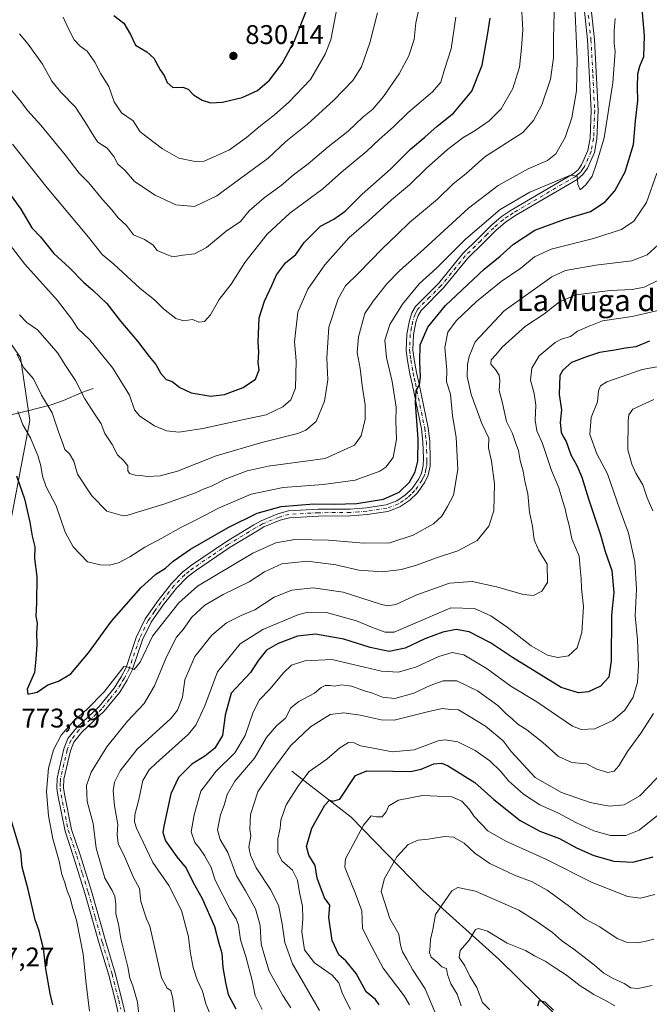
# Model space of a CAD drawing. Units: metres. Extents: x 648284 to 651743, y 4734652 to 4737040.
# Drawn here: x 650814 to 651047, y 4736033 to 4736398 of the extents above; entities that cross this region are included whole.
import ezdxf
from ezdxf.enums import TextEntityAlignment as Align

# ---------------------------------------------------------------- set-up
doc = ezdxf.new("R2010")
doc.units = ezdxf.units.M
doc.header["$MEASUREMENT"] = 0
doc.linetypes.add('DGN Style 4', pattern=[2.638475, 1.318413, -0.659207, 0.001648, -0.659207])
for name, color, linetype, lineweight in [('Arbolado forestal CxS', 92, 'Continuous', 0), ('Camino Cxs', 7, 'Continuous', 0), ('Camino eje', 30, 'DGN Style 4', 13), ('Corriente natural lineal', 142, 'Continuous', 13), ('Curva de nivel maestra', 30, 'Continuous', 30), ('Curva de nivel normal', 30, 'Continuous', 0), ('Punto de cota en terreno', 7, 'Continuous', 0), ('Rótulo de punto de cota en terreno', 7, 'Continuous', 0), ('Texto cartográfico', 7, 'Continuous', 0)]:
    doc.layers.add(name, color=color, linetype=linetype, lineweight=lineweight)
doc.styles.add('Style-Arial', font='txt')

# ---------------------------------------------------------------- blocks, each defined once
blk = doc.blocks.new('*U5')
at = {"layer": 'Arbolado forestal CxS', "color": 92, "linetype": 'Continuous', "lineweight": 0}
blk.add_polyline3d([(650810.5877, 4736213.3275, 771.394), (650817.5175, 4736249.8127, 780.7406), (650814.1239, 4736273.2061, 784.9975), (650802.7363, 4736289.3161, 785.7189)], dxfattribs=at)
blk = doc.blocks.new('*U6')
at = {"layer": 'Arbolado forestal CxS', "color": 92, "linetype": 'Continuous', "lineweight": 0}
blk.add_polyline3d([(650802.7363, 4736289.3161, 785.7189), (650814.1239, 4736273.2061, 784.9975), (650817.5175, 4736249.8127, 780.7406), (650810.5877, 4736213.3275, 771.394)], dxfattribs=at)
blk = doc.blocks.new('5PATER')
at = {"layer": 'Punto de cota en terreno', "linetype": 'Continuous', "lineweight": 0}
h = blk.add_hatch(color=51, dxfattribs=at)
edge = h.paths.add_edge_path()
edge.add_ellipse((0, 0), major_axis=(-0.11, -0.111), ratio=0.999422, start_angle=0, end_angle=360)
blk = doc.blocks.new('*U12')
at = {"layer": 'Camino Cxs', "color": 7, "linetype": 'Continuous', "lineweight": 0}
for points in [[(650850.8501, 4736027.9901, 770.8639), (650849.2701, 4736034.5601, 769.5487), (650846.8101, 4736044.1901, 769.808), (650843.2701, 4736055.8601, 770.4206), (650837.9801, 4736074.5901, 771.3746), (650833.7801, 4736088.0201, 770.0972), (650830.6001, 4736097.5601, 771.1369), (650827.9201, 4736110.8501, 770.6827), (650827.5101, 4736113.4501, 770.6319), (650827.6901, 4736117.2401, 770.3132), (650830.2201, 4736128.0601, 772.1799), (650831.6901, 4736131.8501, 771.7995), (650834.9301, 4736135.9601, 773.0495), (650843.2701, 4736143.7301, 771.9607), (650848.8201, 4736150.6101, 771.9534), (650851.4601, 4736154.7301, 771.8804), (650853.2101, 4736158.2201, 772.0634), (650857.0201, 4736169.3801, 774.2231), (650860.3501, 4736176.2701, 773.8269), (650865.1201, 4736183.0401, 773.0102), (650870.0401, 4736189.3401, 773.7785), (650874.1601, 4736193.5601, 774.0402), (650877.4501, 4736196.1501, 773.8829), (650890.4101, 4736204.9101, 775.7912), (650900.6201, 4736211.1001, 774.7633), (650903.2401, 4736212.6001, 774.2148), (650909.5101, 4736215.1701, 776.5626), (650913.3701, 4736216.2601, 777.5748), (650924.4701, 4736216.8801, 777.4662), (650936.2801, 4736216.9301, 777.0883), (650942.2901, 4736217.4501, 776.1412), (650949.6101, 4736218.5401, 776.2858), (650953.5901, 4736220.0001, 777.0478), (650956.8201, 4736222.2201, 776.8996), (650959.3001, 4736224.6201, 778.0371), (650961.7901, 4736228.2301, 776.7453), (650962.7701, 4736230.3201, 776.102), (650963.3901, 4736233.1901, 776.2168), (650963.4701, 4736235.8701, 776.5913), (650963.2701, 4736241.8701, 776.4934), (650962.6701, 4736246.7501, 776.048), (650959.2401, 4736263.3601, 778.272), (650958.4401, 4736267.1301, 777.0055), (650957.5601, 4736272.0801, 777.0498), (650957.0601, 4736275.8101, 777.5303), (650957.2701, 4736281.8801, 777.1655), (650958.2501, 4736286.9201, 777.5206), (650959.1701, 4736289.7601, 778.5321), (650960.5401, 4736292.1301, 778.7888), (650969.0701, 4736300.6601, 780.6857), (650978.0401, 4736311.7401, 780.4503), (650983.7801, 4736317.3301, 779.7229), (650988.6401, 4736322.2301, 779.808), (650992.2501, 4736325.2801, 781.4204), (650995.9501, 4736327.8001, 781.4982), (651018.9101, 4736341.2401, 782.1632), (651020.7301, 4736342.7801, 781.6751), (651022.0701, 4736344.6301, 781.1674), (651024.4101, 4736349.9701, 782.3097), (651025.2601, 4736354.5201, 782.5627), (651025.6601, 4736364.7601, 783.2907), (651024.2901, 4736390.9201, 784.2765), (651021.7501, 4736414.5501, 785.5472)], [(651024.2301, 4736414.8001, 785.2648), (651026.7901, 4736391.1201, 783.6349), (651028.1601, 4736364.7801, 782.7661), (651027.7501, 4736354.2401, 782.2649), (651026.8101, 4736349.2201, 782.2945), (651024.2501, 4736343.3801, 780.9667), (651022.5701, 4736341.0701, 780.5757), (651020.3601, 4736339.1901, 781.0025), (650997.2801, 4736325.6801, 780.1098), (650993.7701, 4736323.2801, 779.8401), (650990.3401, 4736320.3801, 779.5168), (650985.5401, 4736315.5501, 778.9254), (650979.8901, 4736310.0501, 779.9307), (650970.9301, 4736298.9801, 778.9165), (650962.5401, 4736290.6101, 777.8588), (650961.4701, 4736288.7401, 777.9715), (650960.6801, 4736286.2901, 778.1597), (650959.7601, 4736281.6001, 778.6946), (650959.5601, 4736275.9301, 778.4354), (650960.0301, 4736272.4601, 778.2001), (650960.8901, 4736267.6201, 776.2832), (650961.6901, 4736263.8701, 776.9522), (650965.1401, 4736247.1501, 776.3125), (650965.7701, 4736242.0701, 776.3651), (650965.9701, 4736235.8701, 776.4198), (650965.8901, 4736232.8801, 775.8518), (650965.1501, 4736229.5201, 776.2546), (650963.9701, 4736226.9801, 776.4232), (650961.2201, 4736223.0001, 777.6127), (650958.4101, 4736220.2701, 776.7377), (650954.7401, 4736217.7601, 776.1503), (650950.2301, 4736216.1101, 776.5587), (650942.5901, 4736214.9701, 776.8958), (650936.4001, 4736214.4301, 775.7522), (650924.5401, 4736214.3801, 775.2869), (650913.7901, 4736213.7801, 774.7042), (650910.3201, 4736212.8001, 773.6353), (650904.3401, 4736210.3501, 773.8446), (650901.8901, 4736208.9501, 773.828), (650891.7601, 4736202.8101, 773.7313), (650878.9301, 4736194.1301, 773.7633), (650875.8201, 4736191.6901, 772.9895), (650871.9201, 4736187.6901, 771.9502), (650867.1201, 4736181.5501, 772.0766), (650862.5101, 4736175.0001, 773.577), (650859.3401, 4736168.4401, 775.1012), (650855.5201, 4736157.2501, 772.0031), (650853.6401, 4736153.5001, 772.1516), (650850.8601, 4736149.1301, 771.416), (650845.1001, 4736142.0201, 772.4683), (650836.7801, 4736134.2601, 772.4795), (650833.8901, 4736130.6001, 772.023), (650832.6201, 4736127.3201, 771.1311), (650830.1701, 4736116.8801, 772.9164), (650830.0201, 4736113.5801, 772.9245), (650830.3801, 4736111.3001, 772.4858), (650833.0201, 4736098.2101, 771.1057), (650836.1601, 4736088.7901, 770.8603), (650840.3801, 4736075.3101, 772.4271), (650845.6701, 4736056.5601, 768.6933), (650849.2201, 4736044.8601, 769.7306), (650851.7001, 4736035.1601, 768.6238), (650853.3001, 4736028.4801, 769.2353)]]:
    blk.add_polyline3d(points, dxfattribs=at)

msp = doc.modelspace()

# ---------------------------------------------------------------- linework, layer by layer
at = {"layer": 'Arbolado forestal CxS', "color": 92, "linetype": 'Continuous', "lineweight": 0}
msp.add_polyline3d([(650810.5877, 4736213.3275, 771.394), (650817.5175, 4736249.8127, 780.7406), (650814.1239, 4736273.2061, 784.9975), (650802.7363, 4736289.3161, 785.7189)], dxfattribs=at)
at = {"layer": 'Camino Cxs', "color": 7, "linetype": 'Continuous', "lineweight": 0}
for points in [[(650850.8501, 4736027.9901, 770.8639), (650849.2701, 4736034.5601, 769.5487), (650846.8101, 4736044.1901, 769.808), (650843.2701, 4736055.8601, 770.4206), (650837.9801, 4736074.5901, 771.3746), (650833.7801, 4736088.0201, 770.0972), (650830.6001, 4736097.5601, 771.1369), (650827.9201, 4736110.8501, 770.6827), (650827.5101, 4736113.4501, 770.6319), (650827.6901, 4736117.2401, 770.3132), (650830.2201, 4736128.0601, 772.1799), (650831.6901, 4736131.8501, 771.7995), (650834.9301, 4736135.9601, 773.0495), (650843.2701, 4736143.7301, 771.9607), (650848.8201, 4736150.6101, 771.9534), (650851.4601, 4736154.7301, 771.8804), (650853.2101, 4736158.2201, 772.0634), (650857.0201, 4736169.3801, 774.2231), (650860.3501, 4736176.2701, 773.8269), (650865.1201, 4736183.0401, 773.0102), (650870.0401, 4736189.3401, 773.7785), (650874.1601, 4736193.5601, 774.0402), (650877.4501, 4736196.1501, 773.8829), (650890.4101, 4736204.9101, 775.7912), (650900.6201, 4736211.1001, 774.7633), (650903.2401, 4736212.6001, 774.2148), (650909.5101, 4736215.1701, 776.5626), (650913.3701, 4736216.2601, 777.5748), (650924.4701, 4736216.8801, 777.4662), (650936.2801, 4736216.9301, 777.0883), (650942.2901, 4736217.4501, 776.1412), (650949.6101, 4736218.5401, 776.2858), (650953.5901, 4736220.0001, 777.0478), (650956.8201, 4736222.2201, 776.8996), (650959.3001, 4736224.6201, 778.0371), (650961.7901, 4736228.2301, 776.7453), (650962.7701, 4736230.3201, 776.102), (650963.3901, 4736233.1901, 776.2168), (650963.4701, 4736235.8701, 776.5913), (650963.2701, 4736241.8701, 776.4934), (650962.6701, 4736246.7501, 776.048), (650959.2401, 4736263.3601, 778.272), (650958.4401, 4736267.1301, 777.0055), (650957.5601, 4736272.0801, 777.0498), (650957.0601, 4736275.8101, 777.5303), (650957.2701, 4736281.8801, 777.1655), (650958.2501, 4736286.9201, 777.5206), (650959.1701, 4736289.7601, 778.5321), (650960.5401, 4736292.1301, 778.7888), (650969.0701, 4736300.6601, 780.6857), (650978.0401, 4736311.7401, 780.4503), (650983.7801, 4736317.3301, 779.7229), (650988.6401, 4736322.2301, 779.808), (650992.2501, 4736325.2801, 781.4204), (650995.9501, 4736327.8001, 781.4982), (651018.9101, 4736341.2401, 782.1632), (651020.7301, 4736342.7801, 781.6751), (651022.0701, 4736344.6301, 781.1674), (651024.4101, 4736349.9701, 782.3097), (651025.2601, 4736354.5201, 782.5627), (651025.6601, 4736364.7601, 783.2907), (651024.2901, 4736390.9201, 784.2765), (651021.7501, 4736414.5501, 785.5472)], [(651024.2301, 4736414.8001, 785.2648), (651026.7901, 4736391.1201, 783.6349), (651028.1601, 4736364.7801, 782.7661), (651027.7501, 4736354.2401, 782.2649), (651026.8101, 4736349.2201, 782.2945), (651024.2501, 4736343.3801, 780.9667), (651022.5701, 4736341.0701, 780.5757), (651020.3601, 4736339.1901, 781.0025), (650997.2801, 4736325.6801, 780.1098), (650993.7701, 4736323.2801, 779.8401), (650990.3401, 4736320.3801, 779.5168), (650985.5401, 4736315.5501, 778.9254), (650979.8901, 4736310.0501, 779.9307), (650970.9301, 4736298.9801, 778.9165), (650962.5401, 4736290.6101, 777.8588), (650961.4701, 4736288.7401, 777.9715), (650960.6801, 4736286.2901, 778.1597), (650959.7601, 4736281.6001, 778.6946), (650959.5601, 4736275.9301, 778.4354), (650960.0301, 4736272.4601, 778.2001), (650960.8901, 4736267.6201, 776.2832), (650961.6901, 4736263.8701, 776.9522), (650965.1401, 4736247.1501, 776.3125), (650965.7701, 4736242.0701, 776.3651), (650965.9701, 4736235.8701, 776.4198), (650965.8901, 4736232.8801, 775.8518), (650965.1501, 4736229.5201, 776.2546), (650963.9701, 4736226.9801, 776.4232), (650961.2201, 4736223.0001, 777.6127), (650958.4101, 4736220.2701, 776.7377), (650954.7401, 4736217.7601, 776.1503), (650950.2301, 4736216.1101, 776.5587), (650942.5901, 4736214.9701, 776.8958), (650936.4001, 4736214.4301, 775.7522), (650924.5401, 4736214.3801, 775.2869), (650913.7901, 4736213.7801, 774.7042), (650910.3201, 4736212.8001, 773.6353), (650904.3401, 4736210.3501, 773.8446), (650901.8901, 4736208.9501, 773.828), (650891.7601, 4736202.8101, 773.7313), (650878.9301, 4736194.1301, 773.7633), (650875.8201, 4736191.6901, 772.9895), (650871.9201, 4736187.6901, 771.9502), (650867.1201, 4736181.5501, 772.0766), (650862.5101, 4736175.0001, 773.577), (650859.3401, 4736168.4401, 775.1012), (650855.5201, 4736157.2501, 772.0031), (650853.6401, 4736153.5001, 772.1516), (650850.8601, 4736149.1301, 771.416), (650845.1001, 4736142.0201, 772.4683), (650836.7801, 4736134.2601, 772.4795), (650833.8901, 4736130.6001, 772.023), (650832.6201, 4736127.3201, 771.1311), (650830.1701, 4736116.8801, 772.9164), (650830.0201, 4736113.5801, 772.9245), (650830.3801, 4736111.3001, 772.4858), (650833.0201, 4736098.2101, 771.1057), (650836.1601, 4736088.7901, 770.8603), (650840.3801, 4736075.3101, 772.4271), (650845.6701, 4736056.5601, 768.6933), (650849.2201, 4736044.8601, 769.7306), (650851.7001, 4736035.1601, 768.6238), (650853.3001, 4736028.4801, 769.2353)]]:
    msp.add_polyline3d(points, dxfattribs=at)
at = {"layer": 'Camino eje', "color": 30, "linetype": 'DGN Style 4', "lineweight": 13}
msp.add_polyline3d([(651024.2601, 4736402.8601, 785.3871), (651025.5401, 4736391.0201, 783.9527), (651026.2251, 4736377.9401, 784.3595), (651026.9101, 4736364.7701, 782.5435), (651026.5051, 4736354.3801, 782.2813), (651025.6101, 4736349.5951, 782.263), (651023.1601, 4736344.0051, 780.8756), (651022.4901, 4736343.0801, 780.6169), (651021.6501, 4736341.9251, 780.9935), (651020.5451, 4736340.9851, 781.3745), (651019.6351, 4736340.2151, 781.4857), (650996.6151, 4736326.7401, 780.6), (650994.8601, 4736325.5401, 780.7883), (650993.0101, 4736324.2801, 780.5248), (650989.4901, 4736321.3051, 779.6042), (650987.0601, 4736318.8551, 779.2224), (650984.6601, 4736316.4401, 779.2693), (650978.9651, 4736310.8951, 780.017), (650970.0001, 4736299.8201, 779.7171), (650965.8051, 4736295.6351, 779.6575), (650961.5401, 4736291.3701, 778.2066), (650960.8551, 4736290.1851, 778.2736), (650960.3201, 4736289.2501, 778.1741), (650959.4651, 4736286.6051, 777.788), (650959.0051, 4736284.2601, 777.9093), (650958.5151, 4736281.7401, 777.6941), (650958.3101, 4736275.8701, 777.4754), (650958.5601, 4736274.0051, 777.5854), (650958.7951, 4736272.2701, 777.5909), (650959.6651, 4736267.3751, 776.5806), (650960.0651, 4736265.4901, 777.1317), (650960.4651, 4736263.6151, 777.5945), (650963.9051, 4736246.9501, 776.1713), (650964.2051, 4736244.5101, 776.3132), (650964.5201, 4736241.9701, 776.4295), (650964.6201, 4736238.8701, 776.6737), (650964.7201, 4736235.8701, 776.5056), (650964.6801, 4736234.5301, 776.2837), (650964.6401, 4736233.0351, 776.0382), (650964.3301, 4736231.6001, 776.0509), (650963.9601, 4736229.9201, 776.1439), (650963.3701, 4736228.6501, 776.1101), (650962.8801, 4736227.6051, 775.9999), (650960.2601, 4736223.8101, 777.6246), (650958.8551, 4736222.4451, 777.0498), (650957.6151, 4736221.2451, 776.602), (650956.0001, 4736220.1351, 776.6974), (650954.1651, 4736218.8801, 776.5506), (650949.9201, 4736217.3251, 775.5052), (650942.4401, 4736216.2101, 776.5035), (650939.4351, 4736215.9501, 776.4764), (650936.3401, 4736215.6801, 776.4188), (650924.5051, 4736215.6301, 776.3762), (650913.5801, 4736215.0201, 776.13), (650909.9151, 4736213.9851, 775.0928), (650903.7901, 4736211.4751, 773.9326), (650901.2551, 4736210.0251, 774.2096), (650891.0851, 4736203.8601, 774.6461), (650884.6701, 4736199.5201, 773.903), (650878.1901, 4736195.1401, 773.6733), (650876.6351, 4736193.9201, 773.5815), (650874.9901, 4736192.6251, 773.1653), (650870.9801, 4736188.5151, 772.7613), (650866.1201, 4736182.2951, 772.2296), (650863.8151, 4736179.0201, 772.5175), (650861.4301, 4736175.6351, 773.55), (650858.1801, 4736168.9101, 774.1446), (650854.3651, 4736157.7351, 771.8509), (650852.5501, 4736154.1151, 771.3058), (650851.2301, 4736152.0551, 771.6284), (650849.8401, 4736149.8701, 771.6083), (650847.0651, 4736146.4301, 771.6557), (650844.1851, 4736142.8751, 771.7822), (650840.0251, 4736138.9951, 772.2266), (650835.8551, 4736135.1101, 772.512), (650832.7901, 4736131.2251, 771.1624), (650831.4201, 4736127.6901, 771.4859), (650830.1951, 4736122.4701, 771.1093), (650828.9301, 4736117.0601, 771.6223), (650828.8551, 4736115.4101, 771.6905), (650828.7651, 4736113.5151, 771.7755), (650829.1501, 4736111.0751, 771.5382), (650831.8101, 4736097.8851, 770.7566), (650834.9701, 4736088.4051, 770.4014), (650837.0701, 4736081.6901, 769.9441), (650839.1801, 4736074.9501, 771.8172), (650841.8251, 4736065.5751, 768.4104), (650844.4701, 4736056.2101, 769.4889), (650848.0151, 4736044.5251, 769.0286), (650850.4851, 4736034.8601, 769.0964), (650851.2751, 4736031.5751, 769.059)], dxfattribs=at)
at = {"layer": 'Corriente natural lineal', "color": 142, "linetype": 'Continuous', "lineweight": 13}
for points in [[(650841.0301, 4736261.6601, 791.4416), (650836.8301, 4736260.2101, 789.8154), (650829.9901, 4736257.2501, 787.0003), (650825.4401, 4736255.6301, 785.2871), (650816.3801, 4736253.3001, 780.6651), (650801.8501, 4736249.9801, 772.5078), (650799.0501, 4736249.1401, 771.0236), (650795.4001, 4736247.7701, 768.76), (650789.1601, 4736244.7001, 764.784), (650778.1101, 4736240.7701, 758.4367), (650770.8701, 4736237.1201, 753.9096), (650765.0801, 4736234.7501, 749.8532), (650763.1717, 4736234.3568, 748.7879)], [(650914.6101, 4736119.8301, 733.0582), (650936.6901, 4736102.7001, 722.0602), (650963.2701, 4736075.4801, 712.1647), (650991.5101, 4736049.9201, 702.6346), (651019.2101, 4736022.7201, 698.1907), (651042.7201, 4736002.9501, 694.7444), (651086.1201, 4735975.6701, 690.5815)]]:
    msp.add_polyline3d(points, dxfattribs=at)
at = {"layer": 'Curva de nivel maestra', "color": 30, "linetype": 'Continuous', "lineweight": 30, "flags": 128}
for points, elevation in [([(650812.68, 4736229.3601), (650815.6, 4736220.7201), (650817.59, 4736212.1401), (650818.38, 4736206.8701), (650819.46, 4736202.9501), (650819.28, 4736198.6501), (650820.17, 4736191.9601), (650820.09, 4736182.2501), (650819.75, 4736177.3001), (650820.32, 4736174.6501), (650820.06, 4736171.0201), (650820.21, 4736166.8001), (650819.81, 4736161.3501), (650819.26, 4736156.3201), (650816.57, 4736150.1801), (650816.83, 4736148.3401), (650820.24, 4736149.0601), (650824.24, 4736151.8201), (650828.24, 4736153.1101), (650832.72, 4736155.8401), (650839.26, 4736163.6201), (650847.85, 4736175.4201), (650858.69, 4736187.7401), (650864.23, 4736192.8201), (650867.88, 4736195.0901), (650870.7, 4736197.6901), (650877.12, 4736202.0701), (650891.08, 4736210.1401), (650901.76, 4736215.4701), (650910.69, 4736217.9301), (650922.83, 4736218.9101), (650930.34, 4736218.7401), (650938.76, 4736219.0601), (650948.66, 4736220.6401), (650954.5, 4736223.2401), (650958.22, 4736226.9801), (650960.37, 4736230.8401), (650961.32, 4736234.7401), (650961.47, 4736242.8401), (650960.45, 4736256.3101), (650960.79, 4736260.9801), (650962.02, 4736262.9801), (650962.39, 4736265.9201), (650962.08, 4736271.7401), (650962.19, 4736277.8301), (650965.04, 4736284.4101), (650971.62, 4736292.5001), (650986, 4736305.8701), (650991.9, 4736310.6901), (650996.88, 4736315.2201), (651004.74, 4736320.4401), (651015.84, 4736324.4501), (651025.33, 4736327.2501), (651030.75, 4736330.8701), (651034.35, 4736334.9801), (651038.18, 4736342.0701), (651041.32, 4736352.2001), (651042.04, 4736360.9301), (651042.89, 4736368.3001), (651042.77, 4736373.3001), (651042.96, 4736378.3001), (651043.67, 4736381.1701), (651045.11, 4736384.7601), (651045.41, 4736392.4901), (651044.27, 4736405.3001)], 775), ([(650884.46, 4736367.6401), (650888.99, 4736367.8001), (650896.22, 4736369.5501), (650901.98, 4736372.1901), (650906.42, 4736375.9701), (650911.13, 4736382.1401), (650915.53, 4736390.3801), (650921.03, 4736404.2901)], 825), ([(650805.71, 4736339.8501), (650814.23, 4736328.2001), (650818.26, 4736321.2201), (650821.55, 4736317.8801), (650826.46, 4736311.7001), (650832.24, 4736306.4601), (650837.57, 4736300.9301), (650840.96, 4736298.1801), (650846.16, 4736293.1601), (650851.17, 4736286.6801), (650857.48, 4736279.2901), (650861.82, 4736273.5801), (650864.25, 4736270.6401), (650866.14, 4736267.2101), (650868.03, 4736265.0601), (650870.33, 4736264.2401), (650873.11, 4736261.9901), (650877.3, 4736260.0901), (650884.69, 4736258.8401), (650889.76, 4736259.4101), (650896.64, 4736262.0101), (650901.22, 4736265.1601), (650902.56, 4736268.6401), (650902.23, 4736271.3601), (650902.38, 4736275.1601), (650902.15, 4736278.8501), (650902.61, 4736287.8401), (650904.48, 4736294.0001), (650907.28, 4736299.8601), (650909.04, 4736303.7801), (650912.3, 4736308.3101), (650916.11, 4736311.3201), (650919.22, 4736315.7601), (650925.31, 4736321.8801), (650930.17, 4736324.4501), (650934.43, 4736327.4001), (650940.7, 4736333.7101), (650951.2, 4736343.0401), (650958.66, 4736350.3901), (650964, 4736354.9201), (650968.57, 4736358.9901), (650974.6, 4736363.7901), (650981.43, 4736371.8901), (650985.16, 4736381.6201), (650987.15, 4736392.6301), (650988.18, 4736398.9901)], 800), ([(650848.64, 4736399.9201), (650852.39, 4736397.1801), (650854.87, 4736392.9901), (650856.72, 4736388.9601), (650860.9, 4736386.4601), (650863.46, 4736384.1901), (650865.92, 4736379.8201), (650867.3, 4736377.6801), (650868.46, 4736375.1301), (650870.62, 4736373.3401), (650874.3, 4736373.3601), (650876.26, 4736372.6501), (650878.2, 4736370.6001), (650881.41, 4736368.5601), (650884.46, 4736367.6401)], 825), ([(651047.22, 4736279.2001), (651042.22, 4736277.1301), (651038.36, 4736276.6701), (651034.43, 4736275.8701), (651028.69, 4736274.9901), (651023.89, 4736273.4001), (651018.36, 4736271.2901), (651015.07, 4736268.4301), (651014.01, 4736266.4601), (651013.74, 4736259.4401), (651014.55, 4736253.8201), (651014.08, 4736249.1101), (651014.51, 4736245.4501), (651015.18, 4736243.8601), (651016.37, 4736242.0501), (651018.02, 4736237.0901), (651020.3, 4736233.1201), (651022.18, 4736228.8501), (651024.58, 4736220.7501), (651029.05, 4736207.4101), (651030.77, 4736201.2201), (651033.22, 4736194.1501), (651034.02, 4736186.0101), (651033.17, 4736177.6801), (651033.06, 4736160.6501), (651032.16, 4736154.6501), (651029.07, 4736151.3001), (651024.67, 4736149.1601), (651020.9, 4736148.8801), (651014.46, 4736150.8701), (650996.49, 4736161.9301), (650988.28, 4736167.3701), (650980.41, 4736171.4901), (650975.61, 4736172.3601), (650970.62, 4736171.3901), (650963.99, 4736168.8401), (650956.61, 4736165.3801), (650950.71, 4736164.1601), (650943.71, 4736165.5901), (650933.98, 4736168.7701), (650923.46, 4736170.5401), (650916.78, 4736169.8001), (650909.56, 4736167.1801), (650905.33, 4736164.6501), (650902.27, 4736160.9101), (650899.33, 4736156.4201), (650892.24, 4736148.6801), (650889.93, 4736140.5201), (650888.96, 4736132.9601), (650886.16, 4736128.2901), (650882.38, 4736125.3801), (650877.65, 4736122.3801), (650872.61, 4736117.4401), (650869.88, 4736111.4501), (650867.17, 4736099.4401), (650866.89, 4736097.0101), (650867.86, 4736094.0101), (650872.04, 4736087.9801), (650875.46, 4736083.8801), (650878.09, 4736078.5101), (650881.45, 4736072.5401), (650886.03, 4736062.2101), (650887.66, 4736055.9801), (650888.78, 4736052.3201), (650889.08, 4736047.0101), (650890.14, 4736041.4001), (650891.09, 4736037.0201), (650893.94, 4736031.6701)], 750), ([(650946.99, 4736033.2001), (650945.64, 4736035.0801), (650942.23, 4736038.0001), (650938.46, 4736044.7501), (650934.62, 4736049.4901), (650932.09, 4736051.7401), (650929.6, 4736057.0401), (650928.39, 4736065.4801), (650928.76, 4736070.1701), (650926.8, 4736072.8501), (650924.03, 4736080.1701), (650923.33, 4736084.8701), (650920.98, 4736088.6601), (650920.15, 4736091.8201), (650922.11, 4736098.6601), (650926.9, 4736107.2001), (650928.6, 4736109.0801), (650929.9, 4736108.6301), (650932.43, 4736109.3901), (650938.23, 4736118.1901), (650942.51, 4736119.9201), (650952.04, 4736119.7501), (650958.66, 4736119.6101), (650962.58, 4736120.5201), (650967.32, 4736122.5701), (650970.15, 4736122.7601), (650972.35, 4736121.8701), (650982.54, 4736115.5501), (650989.54, 4736109.2501), (650999.23, 4736101.4801), (651006.56, 4736097.5401), (651013.9, 4736094.7801), (651020.22, 4736091.4201), (651026.55, 4736088.5601), (651033.97, 4736086.4801), (651041.03, 4736086.0101), (651048.62, 4736088.0401)], 725), ([(650826.12, 4736033.1601), (650825.07, 4736037.3001), (650823.55, 4736046.4801), (650822.67, 4736053.9901), (650821.71, 4736057.3201), (650821.02, 4736060.5701), (650819.54, 4736064.6601), (650817, 4736075.8801), (650814.66, 4736084.2101), (650814.2, 4736089.8001), (650808.24, 4736109.5501)], 775), ([(651005.78, 4736032.7501), (651006.41, 4736034.7101), (651008.47, 4736034.2901), (651011.67, 4736031.2201)], 700)]:
    msp.add_lwpolyline(points, dxfattribs=dict(at, elevation=elevation))
at = {"layer": 'Curva de nivel normal', "color": 30, "linetype": 'Continuous', "lineweight": 0, "flags": 128}
for points, elevation in [([(650812.71, 4736274.3701), (650815.28, 4736269.3201), (650818.87, 4736265.3101), (650821.92, 4736259.1601), (650825.82, 4736252.6901), (650828.16, 4736245.5701), (650829.83, 4736241.2501), (650830.52, 4736239.0801), (650832.22, 4736237.4401), (650833.84, 4736234.7301), (650835.18, 4736229.9301), (650840.54, 4736221.9401), (650846.16, 4736216.2301), (650852.21, 4736214.4401), (650853.94, 4736214.6701), (650857.83, 4736216.0101), (650867.24, 4736218.7401), (650874.09, 4736221.3001), (650878.99, 4736223.0201), (650882.14, 4736224.4601), (650884.92, 4736225.4401), (650889.98, 4736228.0901), (650898.08, 4736231.1901), (650905.9, 4736232.9401), (650926.96, 4736235.7101), (650937.95, 4736240.7001), (650940.42, 4736244.1001), (650941.79, 4736250.3401), (650941.81, 4736255.6801), (650940.68, 4736262.7801), (650940.02, 4736269.0601), (650938.9, 4736274.9701), (650939.38, 4736280.8701), (650941.69, 4736289.4601), (650944.81, 4736294.1201), (650949.85, 4736300.4601), (650954.56, 4736305.3401), (650963.6, 4736313.3001), (650980.17, 4736328.5901), (650991.08, 4736336.9601), (651002.2, 4736343.1401), (651009.39, 4736346.1901), (651012.57, 4736348.6801), (651015.96, 4736354.7901), (651018.42, 4736361.9801), (651020.16, 4736372.0601), (651020.44, 4736383.8201), (651019.27, 4736409.3501)], 785), ([(650804.3, 4736322.3601), (650815.66, 4736307.7201), (650827.76, 4736294.2601), (650833.18, 4736287.3401), (650835.37, 4736283.8801), (650839.74, 4736279.7001), (650848.3, 4736269.2601), (650854.56, 4736259.1801), (650856.34, 4736253.7501), (650858.28, 4736251.4101), (650863.75, 4736247.8701), (650868.24, 4736245.9601), (650872.78, 4736245.4301), (650881.72, 4736246.8601), (650897.49, 4736250.3701), (650905.1, 4736251.9301), (650911.28, 4736254.9101), (650914.28, 4736257.4501), (650916.08, 4736261.8301), (650916.26, 4736272.0001), (650915.68, 4736279.0401), (650916.91, 4736290.0101), (650920.6, 4736298.4601), (650926.93, 4736307.5101), (650935.92, 4736317.6401), (650943.12, 4736323.8801), (650951.62, 4736331.6001), (650958.27, 4736337.2101), (650964.46, 4736343.3001), (650972.31, 4736350.3001), (650978.03, 4736354.6401), (650982.6, 4736357.3001), (650987.78, 4736360.9101), (650992.31, 4736365.4001), (650996.54, 4736372.9101), (650998.99, 4736380.8701), (650999.74, 4736387.9601), (651000.25, 4736394.6501), (650999.72, 4736405.5401)], 795), ([(650962.15, 4736403.9801), (650960.66, 4736397.2101), (650960.01, 4736391.1201), (650958.08, 4736385.0001), (650954.46, 4736378.3001), (650948.66, 4736369.9701), (650944.66, 4736365.3001), (650941, 4736362.3001), (650935.56, 4736357.0801), (650928.18, 4736351.3101), (650920.71, 4736345.0301), (650915.33, 4736340.8701), (650910.76, 4736336.8901), (650904.41, 4736332.3901), (650898.9, 4736327.5701), (650895.68, 4736323.6501), (650890.34, 4736320.0101), (650883.09, 4736313.9401), (650878.55, 4736311.6501), (650874.32, 4736311.1501), (650870.57, 4736310.5501), (650867.91, 4736311.5101), (650864.8, 4736312.8601), (650863.14, 4736314.9301), (650860.04, 4736316.8801), (650855.97, 4736318.7001), (650853.34, 4736322.0601), (650850.34, 4736324.9101), (650848.01, 4736327.9601), (650844.55, 4736331.8101), (650839.46, 4736337.9401), (650835.82, 4736341.5101), (650830.6, 4736348.2901), (650821.58, 4736359.3801), (650816.71, 4736364.7701), (650814.23, 4736368.1001), (650808.43, 4736375.0801)], 810), ([(650813.78, 4736289.0101), (650816.5, 4736286.0901), (650820.38, 4736283.4201), (650824.81, 4736278.4101), (650827.99, 4736274.7201), (650830.57, 4736270.5701), (650834.45, 4736264.6201), (650837.94, 4736257.9001), (650840.23, 4736254.3801), (650842.24, 4736251.1601), (650844.01, 4736248.6201), (650845.36, 4736244.9801), (650848.1, 4736240.9101), (650850.05, 4736237.0301), (650852.36, 4736234.9201), (650853.9, 4736233.0001), (650853.94, 4736231.1801), (650854.55, 4736230.1401), (650856.58, 4736229.5101), (650858.73, 4736229.4501), (650861.02, 4736229.0501), (650865.91, 4736229.2401), (650872.24, 4736231.0701), (650886.57, 4736236.7601), (650903.56, 4736241.6701), (650916.9, 4736244.9601), (650919.81, 4736246.1701), (650923.68, 4736249.4601), (650926.72, 4736256.9401), (650928.03, 4736264.8601), (650927.69, 4736273.0701), (650928.38, 4736284.3701), (650931.8, 4736294.9601), (650934.56, 4736299.7201), (650939.4, 4736304.4501), (650948.24, 4736313.6301), (650953.73, 4736318.7301), (650958.26, 4736323.2201), (650968.7, 4736331.9401), (650974.45, 4736337.6001), (650979.2, 4736341.3301), (650986.23, 4736347.5901), (651000.23, 4736356.6401), (651004.24, 4736361.1001), (651007.26, 4736366.8401), (651010.55, 4736376.3901), (651011.7, 4736384.3001), (651011.61, 4736391.6101), (651011.98, 4736405.8001)], 790), ([(650975.41, 4736399.3201), (650973.66, 4736387.6001), (650971.2, 4736379.9701), (650969.86, 4736375.3001), (650966.8, 4736371.6401), (650957.82, 4736363.9701), (650952.4, 4736358.7401), (650947.02, 4736354.0001), (650942.43, 4736349.6201), (650933.04, 4736341.9301), (650926.1, 4736335.7101), (650913.9, 4736326.6301), (650905.56, 4736318.8701), (650897.24, 4736308.4301), (650892.12, 4736300.3201), (650887.78, 4736294.6601), (650884.46, 4736289.0301), (650882.24, 4736286.4701), (650880.24, 4736286.3201), (650877.91, 4736287.2401), (650874.59, 4736286.7601), (650871.7, 4736287.6801), (650867.13, 4736291.2001), (650863.74, 4736294.5201), (650858.43, 4736298.7101), (650848.66, 4736307.7701), (650844.36, 4736311.3801), (650839.36, 4736317.8501), (650824.04, 4736336.0901), (650811.1, 4736352.3001)], 805), ([(650813.1, 4736253.1101), (650814.02, 4736250.9601), (650814.93, 4736248.2701), (650817.84, 4736243.3801), (650819.36, 4736239.3901), (650820.57, 4736236.8601), (650821.68, 4736233.0301), (650822.22, 4736229.1301), (650823.66, 4736225.2301), (650827.27, 4736218.1301), (650830.66, 4736208.4301), (650833.65, 4736202.9401), (650838.98, 4736197.3801), (650843.58, 4736196.3201), (650847.1, 4736196.1601), (650850.39, 4736197.0301), (650854.57, 4736199.2101), (650860.24, 4736202.9001), (650866.5, 4736206.1801), (650873.51, 4736210.1701), (650879.74, 4736213.2401), (650887.46, 4736217.3701), (650899.56, 4736222.5301), (650911.41, 4736225.0001), (650926.29, 4736226.1401), (650938.08, 4736227.7201), (650947.34, 4736231.0401), (650949.5, 4736232.5001), (650952.24, 4736236.0601), (650953.4, 4736242.9001), (650953.24, 4736249.5301), (650953.34, 4736254.7801), (650951.86, 4736264.2301), (650949.74, 4736273.1501), (650949.16, 4736279.5401), (650950.94, 4736285.4001), (650955.74, 4736293.0101), (650961.91, 4736300.4601), (650968.23, 4736306.3401), (650979.07, 4736317.0001), (650991.82, 4736328.0801), (651002.88, 4736334.5301), (651018, 4736340.8301), (651020.47, 4736340.3801), (651020.68, 4736337.3001), (651021.54, 4736335.3001), (651023.66, 4736337.1801), (651025.92, 4736340.4601), (651027.61, 4736345.1601), (651030.43, 4736354.6101), (651033.62, 4736375.0301), (651034.46, 4736386.5901), (651034.08, 4736389.5801), (651034.07, 4736394.4301), (651034.44, 4736398.8501)], 780), ([(650813.74, 4736393.1901), (650816.89, 4736389.3201), (650822.31, 4736381.9901), (650825.72, 4736375.6701), (650829.09, 4736371.5401), (650834.49, 4736365.9501), (650837.95, 4736360.6801), (650841.24, 4736355.3001), (650842.77, 4736353.0401), (650846.22, 4736350.7701), (650848.69, 4736347.7001), (650850.16, 4736344.8901), (650852.73, 4736342.6001), (650856.3, 4736338.4601), (650864.03, 4736333.3201), (650871.69, 4736329.7501), (650878.57, 4736329.2201), (650886.91, 4736333.0801), (650897.57, 4736341.0101), (650905.9, 4736347.0801), (650912.5, 4736353.2101), (650920.43, 4736359.7001), (650930.25, 4736368.5801), (650937.33, 4736375.9201), (650940.45, 4736380.9001), (650943.53, 4736389.7901), (650946.42, 4736400.9601)], 815), ([(650829.91, 4736399.3901), (650831.89, 4736394.9801), (650833.96, 4736391.0201), (650836.25, 4736388.6101), (650838.75, 4736386.7201), (650841.65, 4736382.7101), (650843.9, 4736378.3001), (650846.87, 4736373.6001), (650848.85, 4736367.9101), (650851.52, 4736363.9201), (650855.9, 4736360.9601), (650858.47, 4736356.8701), (650866.67, 4736350.5701), (650872.8, 4736347.1101), (650878.87, 4736345.8001), (650882.21, 4736346.0001), (650891.57, 4736350.1701), (650897.9, 4736354.7401), (650902.57, 4736358.7301), (650908.26, 4736363.1401), (650913.58, 4736367.8601), (650921.55, 4736376.3001), (650926.99, 4736385.6301), (650929.18, 4736390.9601), (650931.13, 4736401.2701)], 820), ([(650839.66, 4736030.7601), (650838.44, 4736040.9401), (650837.29, 4736051.9901), (650834.81, 4736064.5301), (650833.48, 4736068.8701), (650832.46, 4736072.7001), (650831.39, 4736075.4201), (650830.47, 4736078.8701), (650829.4, 4736081.4701), (650828.38, 4736086.3701), (650826.06, 4736094.7501), (650824.45, 4736103.2001), (650823.78, 4736112.2201), (650824.46, 4736120.8601), (650826.3, 4736127.6601), (650829.14, 4736133.1501), (650833.84, 4736138.4901), (650838.72, 4736142.6701), (650845.15, 4736149.1601), (650850.48, 4736155.9901), (650852.36, 4736158.6301), (650854.01, 4736158.3901), (650856.18, 4736157.4401), (650858.45, 4736160.1801), (650863.07, 4736169.8201), (650872.78, 4736182.2601), (650879.7, 4736188.3701), (650900.18, 4736200.6501), (650908.74, 4736204.4801), (650915.78, 4736205.7401), (650928.23, 4736205.4001), (650941.38, 4736204.2801), (650951.03, 4736204.4101), (650959.58, 4736207.3001), (650967.11, 4736211.5101), (650970.23, 4736214.3801), (650972.3, 4736217.9701), (650974.59, 4736222.1801), (650976.17, 4736231.6501), (650975.52, 4736243.6501), (650974.25, 4736251.5701), (650973.44, 4736259.5601), (650972.04, 4736264.1301), (650972.09, 4736268.5001), (650971.43, 4736276.8401), (650972.43, 4736282.6101), (650975.54, 4736286.7401), (650983.05, 4736293.9001), (650992.26, 4736301.3801), (650999.51, 4736306.3001), (651004.58, 4736310.5501), (651010.73, 4736313.3901), (651026.45, 4736317.2901), (651036.89, 4736320.5801), (651041.42, 4736323.7601), (651046.06, 4736330.6201), (651049.98, 4736341.5501)], 770), ([(650858.32, 4736025.8301), (650857.41, 4736034.1701), (650855.71, 4736040.1401), (650854.63, 4736043.0001), (650853.88, 4736047.2801), (650851.29, 4736057.6301), (650850.38, 4736063.0501), (650849.38, 4736066.8801), (650849.41, 4736070.3701), (650849.05, 4736073.4701), (650848.12, 4736075.5401), (650845.32, 4736080.0801), (650842.11, 4736091.1901), (650840.98, 4736100.4001), (650838.84, 4736108.5401), (650838.62, 4736114.5101), (650840.27, 4736119.3901), (650846.05, 4736128.8401), (650853.75, 4736138.3201), (650859.98, 4736144.8401), (650863.71, 4736151.3901), (650868.18, 4736162.1901), (650871.93, 4736169.5201), (650874.42, 4736172.3201), (650877.61, 4736176.8401), (650882.42, 4736181.3501), (650889.24, 4736185.3201), (650898.9, 4736189.9901), (650904.56, 4736193.7101), (650910.9, 4736196.6601), (650920.47, 4736197.6501), (650931.01, 4736196.2801), (650939.54, 4736194.2801), (650948.25, 4736193.6701), (650955.28, 4736194.5201), (650960.82, 4736196.1701), (650968.26, 4736198.8601), (650976.19, 4736201.4701), (650983.35, 4736205.3401), (650987.72, 4736210.5801), (650989.59, 4736216.3001), (650989.82, 4736226.3901), (650988.68, 4736234.7801), (650987.61, 4736239.6901), (650987.73, 4736243.2901), (650985.08, 4736248.6901), (650981.16, 4736259.5001), (650979.6, 4736266.0701), (650979.72, 4736270.5601), (650980.37, 4736273.5601), (650982.62, 4736278.9501), (650993.32, 4736290.4201), (651011.03, 4736303.1201), (651016.15, 4736305.4201), (651027.37, 4736307.3601), (651040.69, 4736309.0501), (651046.37, 4736311.2701), (651050.4, 4736314.9601)], 765), ([(650871.77, 4736026.0601), (650870.61, 4736035.3701), (650869.76, 4736038.5101), (650868.44, 4736039.3501), (650866.37, 4736043.1201), (650862.04, 4736062.3201), (650860.77, 4736065.0701), (650858.69, 4736071.4501), (650858.22, 4736076.3401), (650856.03, 4736080.3801), (650852.64, 4736088.1001), (650850.33, 4736092.9301), (650849.94, 4736096.3201), (650850.21, 4736099.9701), (650848.92, 4736106.9201), (650848.4, 4736112.4901), (650848.92, 4736115.6701), (650850.99, 4736119.9001), (650857.28, 4736127.9301), (650869.81, 4736139.3201), (650872.31, 4736142.4001), (650874.19, 4736147.1801), (650875, 4736153.6501), (650878.77, 4736162.2601), (650884.98, 4736170.2201), (650890.39, 4736174.8001), (650895.9, 4736177.5601), (650900.94, 4736179.6001), (650908.07, 4736184.2801), (650914.61, 4736186.9101), (650922.58, 4736187.7101), (650933.64, 4736186.1701), (650947.58, 4736181.7601), (650950.15, 4736181.0901), (650953.16, 4736181.5601), (650960.94, 4736185.2001), (650973.06, 4736189.4701), (650981.5, 4736190.1801), (650990.5, 4736188.2001), (651000.54, 4736185.2601), (651004.23, 4736184.9101), (651007.26, 4736186.5801), (651009.43, 4736189.7501), (651009.32, 4736196.4901), (651006.13, 4736201.8701), (651004.48, 4736205.5401), (651003.92, 4736210.6701), (651002.69, 4736215.7801), (651002.18, 4736222.5901), (651000.98, 4736227.3301), (651000.4, 4736231.0601), (650999.31, 4736234.9801), (650998.7, 4736238.6501), (650997.7, 4736241.3101), (650996.46, 4736244.9401), (650994.24, 4736249.4701), (650992.74, 4736256.2701), (650991.56, 4736260.9801), (650991.76, 4736264.5501), (650991.47, 4736266.5701), (650990.09, 4736268.7001), (650988.38, 4736270.6501), (650988.52, 4736272.3501), (650990.24, 4736274.2001), (650992.58, 4736276.9801), (650996.34, 4736280.3401), (651001.32, 4736284.8101), (651008, 4736289.2001), (651013.82, 4736293.8101), (651019.91, 4736296.4601), (651032.68, 4736298.0601), (651040.82, 4736298.3801), (651045.26, 4736299.2901), (651051.02, 4736302.0901)], 760), ([(650884.8, 4736028.8501), (650882.75, 4736033.5101), (650881.52, 4736038.2701), (650879.64, 4736042.3901), (650878.08, 4736047.0601), (650876.98, 4736052.9601), (650876.38, 4736058.3201), (650873.75, 4736068.1401), (650869.06, 4736077.4001), (650863.14, 4736085.8901), (650857.14, 4736098.6701), (650856.36, 4736101.0401), (650856.49, 4736103.6601), (650857.96, 4736109.2801), (650859.39, 4736116.3801), (650861.8, 4736120.3201), (650864.36, 4736122.7601), (650876.29, 4736133.3601), (650879.09, 4736136.8801), (650882.4, 4736144.0101), (650887.1, 4736156.5801), (650895.52, 4736166.9501), (650903.88, 4736172.3801), (650916.91, 4736177.7901), (650920.64, 4736178.7001), (650927.48, 4736178.6101), (650938.63, 4736175.5801), (650944.5, 4736173.0501), (650949.24, 4736171.3101), (650952.63, 4736171.2901), (650973.61, 4736180.3601), (650982.32, 4736180.0601), (650988.42, 4736177.4101), (650994.46, 4736173.2401), (651003.36, 4736166.2101), (651009.4, 4736162.8401), (651013.2, 4736161.9501), (651017.16, 4736162.5201), (651020.38, 4736165.5601), (651022.18, 4736171.2001), (651022.71, 4736180.8001), (651022.08, 4736187.5201), (651021.95, 4736191.2501), (651021.53, 4736194.9801), (651021.15, 4736199.5701), (651018.42, 4736205.9901), (651017.4, 4736210.9001), (651016.45, 4736214.6501), (651016.01, 4736217.1001), (651014.97, 4736220.1001), (651013.68, 4736224.9101), (651010.96, 4736231.2301), (651007.59, 4736241.2801), (651005.42, 4736245.9901), (651004.86, 4736249.9401), (651005.12, 4736255.5401), (651004.5, 4736259.8501), (651003.09, 4736264.7401), (651003.58, 4736269.2001), (651006.38, 4736273.8301), (651012.23, 4736278.7901), (651014.56, 4736279.9501), (651017.89, 4736280.9701), (651020.55, 4736282.9001), (651024.22, 4736284.5101), (651029.77, 4736286.7901), (651040.74, 4736288.3501), (651050.88, 4736290.6701)], 755), ([(650903.7, 4736031.4201), (650901.11, 4736036.6201), (650900.02, 4736042.1901), (650897.62, 4736051.1201), (650895.69, 4736057.2901), (650894.86, 4736062.7301), (650894.04, 4736065.0901), (650891.86, 4736068.4701), (650886.24, 4736079.3501), (650884.71, 4736084.1301), (650882.26, 4736088.4901), (650880.49, 4736091.2401), (650878.71, 4736093.3901), (650877.3, 4736097.3201), (650878.5, 4736103.6401), (650880.91, 4736112.4001), (650886.58, 4736119.8201), (650893.52, 4736126.6301), (650897.39, 4736133.0601), (650900.31, 4736141.7301), (650902.62, 4736146.2801), (650906.56, 4736150.2001), (650911.58, 4736156.2001), (650914.59, 4736159.0401), (650919.5, 4736160.7401), (650929.52, 4736161.2401), (650937.4, 4736159.3001), (650947.92, 4736156.8501), (650954.17, 4736156.4601), (650960.89, 4736158.4301), (650969.2, 4736162.2701), (650974.05, 4736163.8201), (650978.4, 4736162.9801), (650987.03, 4736157.7801), (650995.86, 4736151.2901), (651005.49, 4736145.4701), (651018.65, 4736136.5101), (651021.95, 4736135.2001), (651026.94, 4736135.4601), (651033.65, 4736138.5601), (651038.11, 4736142.4701), (651041.21, 4736147.2101), (651042.74, 4736152.8301), (651043.15, 4736159.0201), (651042.72, 4736168.4901), (651041.97, 4736177.3801), (651042.38, 4736187.2501), (651041.82, 4736197.3801), (651039.48, 4736207.9801), (651036.21, 4736216.8301), (651031.61, 4736230.0601), (651027.75, 4736237.5001), (651025.1, 4736244.6501), (651025.66, 4736250.9801), (651027.94, 4736256.6801), (651028.32, 4736260.7901), (651029.03, 4736262.7201), (651031.42, 4736264.1601), (651044.51, 4736268.6701), (651056.93, 4736270.9701)], 745), ([(651048.44, 4736216.3101), (651046.33, 4736221.1601), (651044.81, 4736225.9401), (651042.19, 4736230.2801), (651040.69, 4736233.6701), (651039.24, 4736238.9101), (651039.26, 4736249.7101), (651039.56, 4736251.8801), (651041.04, 4736254.0301), (651048.89, 4736257.6201)], 740), ([(650914.26, 4736032.0201), (650911.34, 4736036.6101), (650906.22, 4736045.6601), (650904.62, 4736050.9901), (650903.36, 4736055.6601), (650902.9, 4736062.5701), (650901.21, 4736068.8101), (650897.55, 4736075.4201), (650894.19, 4736080.9701), (650890.9, 4736089.6901), (650888.08, 4736094.4001), (650887.13, 4736098.0901), (650888.24, 4736103.5701), (650889.64, 4736107.2501), (650890.68, 4736111.1901), (650893.52, 4736116.0401), (650900.8, 4736124.6601), (650905.32, 4736132.3201), (650908.99, 4736136.6601), (650912.35, 4736139.4601), (650914.31, 4736143.2301), (650917.23, 4736145.6301), (650923.12, 4736148.6701), (650925.58, 4736150.7801), (650927.08, 4736151.6201), (650928.86, 4736151.6101), (650930.52, 4736151.2601), (650933.22, 4736151.7601), (650936.73, 4736151.3501), (650941.56, 4736149.6001), (650944.56, 4736148.6901), (650948.23, 4736147.2001), (650952.9, 4736146.7901), (650959.9, 4736148.6601), (650965.98, 4736151.5201), (650970.73, 4736153.2901), (650975.83, 4736153.2601), (650983.43, 4736149.6001), (650991.02, 4736144.1401), (650994.04, 4736141.1101), (650996.34, 4736139.1501), (650998.41, 4736137.1701), (651001.7, 4736135.1201), (651007.71, 4736130.4701), (651013.51, 4736125.2101), (651018.48, 4736122.9901), (651023.82, 4736122.5201), (651027.75, 4736120.5201), (651031.72, 4736119.2701), (651034.11, 4736119.7601), (651035.91, 4736121.7701), (651039.05, 4736127.1301), (651044.07, 4736133.8701), (651048.7, 4736141.1301)], 740), ([(651052.71, 4736120.0201), (651043.58, 4736110.6501), (651037.89, 4736107.3001), (651032.22, 4736106.7601), (651025.22, 4736108.1701), (651014.55, 4736111.8901), (651004.84, 4736117.4101), (650996, 4736127.1201), (650992.94, 4736131.0301), (650986.41, 4736136.5001), (650980.18, 4736140.2801), (650976.38, 4736142.4801), (650973.55, 4736142.6701), (650970.48, 4736143.0101), (650965.9, 4736141.9901), (650952.62, 4736138.7101), (650947.82, 4736138.8901), (650940.04, 4736140.5601), (650933.93, 4736141.4301), (650928.9, 4736140.7601), (650921.56, 4736136.2201), (650914.23, 4736129.1501), (650906.82, 4736119.2401), (650902.02, 4736112.1801), (650899.4, 4736103.7601), (650899.05, 4736098.3501), (650899.44, 4736095.8601), (650898.7, 4736091.6001), (650899.38, 4736088.6601), (650901.41, 4736083.9901), (650906.79, 4736075.9201), (650909.71, 4736070.0501), (650911.14, 4736063.1701), (650912.04, 4736056.2901), (650914.91, 4736048.3401), (650924.93, 4736031.0001)], 735), ([(650936.46, 4736031.4201), (650933.42, 4736037.1801), (650932.09, 4736041.3001), (650929.57, 4736044.1101), (650923.05, 4736048.6701), (650919.41, 4736053.6001), (650918.32, 4736060.1801), (650918.69, 4736065.0501), (650918.57, 4736069.7201), (650917.47, 4736074.8601), (650916.71, 4736079.4001), (650914.88, 4736083.0801), (650910.92, 4736086.6101), (650909.44, 4736089.6401), (650909.48, 4736094.6601), (650910.35, 4736098.6601), (650910.56, 4736101.6601), (650912.57, 4736107.3201), (650917.16, 4736114.4401), (650921.14, 4736119.6801), (650927.63, 4736124.2701), (650932.43, 4736128.4801), (650935.67, 4736130.3701), (650937.81, 4736130.2401), (650940.06, 4736129.1501), (650943.57, 4736128.5801), (650951.82, 4736126.9701), (650960.06, 4736127.7601), (650968.91, 4736131.1001), (650971.53, 4736131.4401), (650976.19, 4736130.6101), (650982.62, 4736127.4901), (650988.06, 4736123.5901), (650992.15, 4736119.6401), (650995.02, 4736116.1901), (651000.47, 4736111.3001), (651006.52, 4736107.3201), (651013.5, 4736104.2001), (651020.21, 4736100.6101), (651026.65, 4736097.6601), (651032.82, 4736095.9301), (651038.49, 4736095.9101), (651043.35, 4736097.9701), (651052.14, 4736104.9801)], 730), ([(651049.26, 4736074.1001), (651043.92, 4736072.6701), (651039.01, 4736073.3401), (651035.14, 4736074.9701), (651025.96, 4736078.4601), (651008.83, 4736087.1401), (650994.01, 4736093.8401), (650987.36, 4736097.6901), (650982.2, 4736102.9601), (650980.47, 4736105.6301), (650977.73, 4736108.6801), (650974.02, 4736110.2701), (650963.15, 4736110.7301), (650954.16, 4736109.0601), (650950.57, 4736107.0001), (650949.68, 4736104.7101), (650948.14, 4736102.9201), (650946.08, 4736102.9101), (650944.08, 4736103.2201), (650941.2, 4736099.8101), (650934.52, 4736087.3201), (650934.28, 4736084.2101), (650935.23, 4736081.9901), (650938.1, 4736074.6901), (650940.59, 4736068.0201), (650940.84, 4736061.6001), (650943.31, 4736056.5201), (650948.54, 4736046.7401), (650956.3, 4736036.5201), (650958.32, 4736033.1201)], 720), ([(650967.69, 4736030.6101), (650964.08, 4736039.1201), (650959.34, 4736046.2601), (650957.25, 4736050.1001), (650955.64, 4736052.8501), (650954.94, 4736055.3201), (650954.31, 4736059.3201), (650950.94, 4736065.1501), (650949.06, 4736071.3001), (650947.75, 4736075.1601), (650949.05, 4736080.0401), (650953.55, 4736088.0001), (650957.73, 4736092.5801), (650961.5, 4736094.2401), (650965.15, 4736094.6401), (650971.23, 4736095.6301), (650974.64, 4736095.3201), (650978.54, 4736093.1301), (650982.44, 4736089.4001), (650988.02, 4736085.5001), (650997.14, 4736081.2301), (651003.76, 4736078.7701), (651009.24, 4736075.6801), (651017.6, 4736069.6201), (651023.53, 4736064.9301), (651028.78, 4736062.0601), (651035.18, 4736057.8001), (651038.7, 4736056.3701), (651042.83, 4736056.1401), (651046.04, 4736056.7101), (651048.89, 4736057.5301)], 715), ([(650977.42, 4736032.7301), (650975.92, 4736037.0601), (650973.6, 4736040.9501), (650972.42, 4736044.4401), (650971.94, 4736046.6401), (650970.3, 4736047.3001), (650968.55, 4736048.9801), (650966.35, 4736050.8701), (650965.67, 4736052.5001), (650965.92, 4736054.8701), (650966.03, 4736057.3201), (650966.9, 4736061.0301), (650967.92, 4736066.6201), (650973.91, 4736075.4701), (650976.17, 4736076.6801), (650982.76, 4736075.3001), (650998.83, 4736068.2601), (651005.15, 4736064.3201), (651011.22, 4736059.9201), (651014.59, 4736057.0401), (651019.23, 4736053.8001), (651026.86, 4736047.9201), (651030.29, 4736044.8901), (651033.56, 4736042.9901), (651037.84, 4736041.1101), (651040.29, 4736039.4101), (651042.9, 4736039.2201), (651048.25, 4736040.3601)], 710), ([(651034.36, 4736032.7501), (651030.66, 4736034.9301), (651026.64, 4736036.9701), (651024.12, 4736038.6201), (651021.49, 4736040.1801), (651016.41, 4736044.2001), (651012.28, 4736046.8701), (651008.6, 4736049.3701), (651004.66, 4736051.3401), (651001.29, 4736053.3101), (650994.52, 4736056.0001), (650987.15, 4736060.4201), (650983.84, 4736061.4701), (650982.75, 4736061.0801), (650980.43, 4736057.1701), (650977, 4736053.3101), (650976.65, 4736050.7501), (650978.76, 4736047.6501), (650980.58, 4736043.8401), (650983.21, 4736039.6201), (650985.37, 4736033.9701), (650988, 4736031.3301)], 705)]:
    msp.add_lwpolyline(points, dxfattribs=dict(at, elevation=elevation))

# ---------------------------------------------------------------- block references
at = {"layer": 'Arbolado forestal CxS', "color": 92, "linetype": 'Continuous', "lineweight": 0}
for name in ['*U6', '*U5']:
    msp.add_blockref(name, (0, 0), dxfattribs=at)
at = {"layer": 'Camino Cxs', "color": 7, "linetype": 'Continuous', "lineweight": 0}
msp.add_blockref('*U12', (0, 0), dxfattribs=at)
at = {"layer": 'Punto de cota en terreno', "color": 7, "linetype": 'Continuous', "lineweight": 0, "xscale": 10, "yscale": 10, "zscale": 10}
msp.add_blockref('5PATER', (650893, 4736385, 830.14), dxfattribs=at)

# ---------------------------------------------------------------- texts
at = {"layer": 'Rótulo de punto de cota en terreno', "color": 7, "linetype": 'Continuous', "lineweight": 0, "style": 'Style-Arial'}
for s, p in [('830,14', (650897.4097, 4736389.4097)), ('773,89', (650814.4778, 4736135.9778)), ('787,27', (650797.4097, 4736047.4097))]:
    msp.add_text(s, height=7, dxfattribs=at).set_placement(p)
at = {"layer": 'Texto cartográfico', "color": 7, "linetype": 'Continuous', "lineweight": 0, "style": 'Style-Arial'}
msp.add_text('La Muga de Racas', height=8, dxfattribs=at).set_placement((651042.9143, 4736294.3601), align=Align.MIDDLE_CENTER)

doc.saveas('drawing.dxf')
